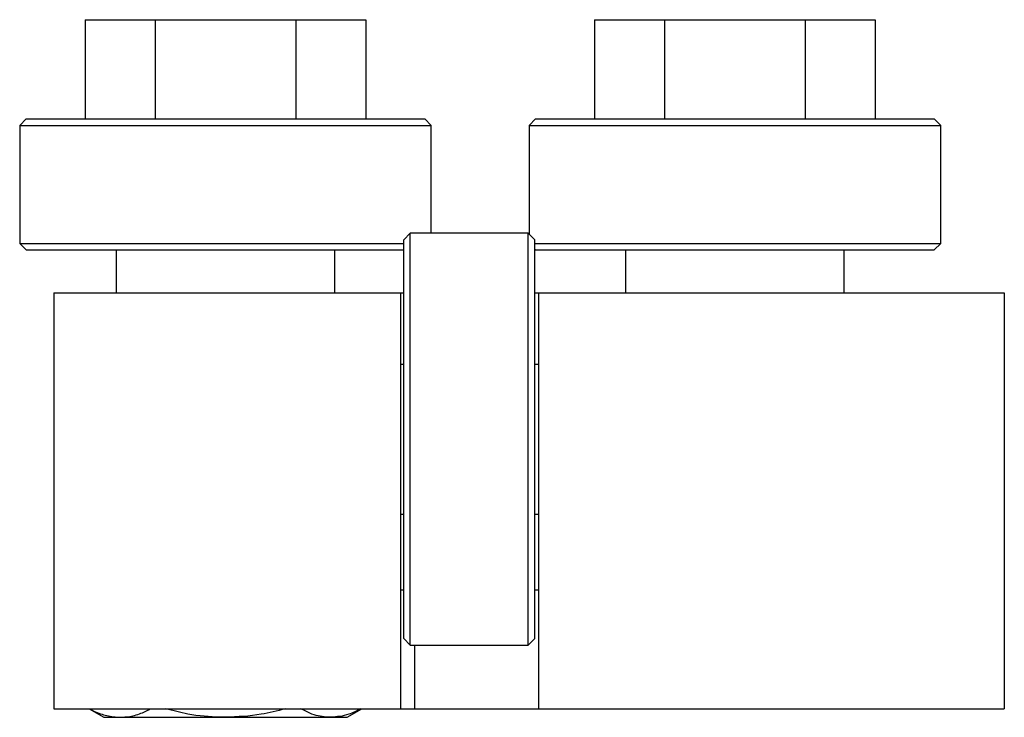
# Paper-space layout '_Right' of a CAD drawing. Units: inches. Extents: x -1.07 to 1, y -0.02 to 1.45.
import ezdxf

# ---------------------------------------------------------------- set-up
doc = ezdxf.new("R2010")
doc.units = ezdxf.units.IN
doc.header["$MEASUREMENT"] = 0

psp = doc.layouts.new('_Right')

# ---------------------------------------------------------------- linework, layer by layer
at = {"color": 7, "linetype": 'Continuous', "lineweight": 25}
for p, q in [((-0.9342, 1.4493), (-0.9342, 1.2406)), ((-0.9342, 1.4493), (-0.3433, 1.4493)), ((-0.7865, 1.4493), (-0.7865, 1.2406)), ((-0.491, 1.4493), (-0.491, 1.2406)), ((-0.3433, 1.4493), (-0.3433, 1.2406)), ((0.1375, 1.4493), (0.7285, 1.4493)), ((0.1375, 1.4493), (0.1375, 1.2406)), ((0.2853, 1.4493), (0.2853, 1.2406)), ((0.5807, 1.4493), (0.5807, 1.2406)), ((0.7285, 1.4493), (0.7285, 1.2406)), ((-1.058, 1.2406), (-1.0718, 1.2268)), ((-1.0718, 1.2268), (-1.0718, 0.9788)), ((-1.0718, 1.2268), (-0.2057, 1.2268)), ((-1.058, 1.2406), (-0.2195, 1.2406)), ((-0.2057, 1.2268), (-0.2195, 1.2406)), ((-0.2057, 1.0001), (-0.2057, 1.2268)), ((0.0137, 1.2406), (-0.0001, 1.2268)), ((-0.0001, 1.2268), (-0.0001, 0.9982)), ((-0.0001, 1.2268), (0.8661, 1.2268)), ((0.0137, 1.2406), (0.8523, 1.2406)), ((0.8661, 1.2268), (0.8523, 1.2406)), ((0.8661, 0.9788), (0.8661, 1.2268)), ((-0.25, 1.0001), (-0.2638, 0.9863)), ((-0.002, 1.0001), (-0.25, 1.0001)), ((-0.25, 0.1339), (-0.25, 1.0001)), ((0.0118, 0.9863), (-0.002, 1.0001)), ((-0.002, 0.1339), (-0.002, 1.0001)), ((-1.0718, 0.9788), (-1.058, 0.965)), ((-1.0718, 0.9788), (-0.2638, 0.9788)), ((-0.2638, 0.1477), (-0.2638, 0.9863)), ((0.0118, 0.1477), (0.0118, 0.9863)), ((0.0118, 0.9788), (0.8661, 0.9788)), ((0.8523, 0.965), (0.8661, 0.9788)), ((-1.058, 0.965), (-0.2638, 0.965)), ((-0.8688, 0.965), (-0.8688, 0.875)), ((-0.4088, 0.875), (-0.4088, 0.965)), ((0.0118, 0.9669), (0.0137, 0.965)), ((0.0137, 0.965), (0.8523, 0.965)), ((0.203, 0.965), (0.203, 0.875)), ((0.663, 0.875), (0.663, 0.965)), ((-1, 0.875), (-1, 0)), ((-1, 0.875), (-0.2638, 0.875)), ((-0.27, 0), (-0.27, 0.875)), ((0.0118, 0.875), (1, 0.875)), ((0.02, 0.875), (0.02, 0)), ((1, 0.875), (1, 0)), ((-0.2638, 0.7245), (-0.27, 0.7245)), ((0.02, 0.7245), (0.0118, 0.7245)), ((-0.27, 0.4095), (-0.2638, 0.4095)), ((0.0118, 0.4095), (0.02, 0.4095)), ((-0.27, 0.25), (-0.2638, 0.25)), ((0.0118, 0.25), (0.02, 0.25)), ((-0.2638, 0.1477), (-0.25, 0.1339)), ((-0.002, 0.1339), (0.0118, 0.1477)), ((-0.25, 0.1339), (-0.002, 0.1339)), ((-1, 0), (1, 0)), ((-0.9253, 0), (-0.8947, -0.0177)), ((-0.3828, -0.0177), (-0.3522, 0)), ((-0.8947, -0.0177), (-0.3828, -0.0177))]:
    psp.add_line(p, q, dxfattribs=at)
at = {"color": 8, "linetype": 'Continuous', "lineweight": 25}
psp.add_line((-0.241, 0.1339), (-0.241, 0), dxfattribs=at)
at = {"color": 7, "linetype": 'Continuous', "lineweight": 25}
for points, knots in [([(-0.9243, 0), (-0.9214, -0.0016), (-0.9096, -0.0079), (-0.8883, -0.0155), (-0.8697, -0.017), (-0.8604, -0.0177)], [0, 0, 0, 0, 0.139894, 0.567351, 1, 1, 1, 1]), ([(-0.8604, -0.0177), (-0.8537, -0.0173), (-0.8379, -0.0164), (-0.8166, -0.0102), (-0.8024, -0.0028), (-0.797, 0)], [0, 0, 0, 0, 0.313401, 0.738382, 1, 1, 1, 1]), ([(-0.6388, -0.0177), (-0.6423, -0.0177), (-0.6688, -0.0175), (-0.7113, -0.0136), (-0.749, -0.0039), (-0.7644, 0)], [0, 0, 0, 0, 0.082573, 0.625429, 1, 1, 1, 1]), ([(-0.5134, 0), (-0.53, -0.0043), (-0.571, -0.0149), (-0.6135, -0.0167), (-0.6388, -0.0177)], [0, 0, 0, 0, 0.403918, 1, 1, 1, 1]), ([(-0.4171, -0.0177), (-0.4189, -0.0177), (-0.4321, -0.0175), (-0.4534, -0.0136), (-0.4723, -0.0039), (-0.48, 0)], [0, 0, 0, 0, 0.082573, 0.625429, 1, 1, 1, 1]), ([(-0.3545, 0), (-0.3628, -0.0043), (-0.3833, -0.0149), (-0.4045, -0.0167), (-0.4171, -0.0177)], [0, 0, 0, 0, 0.403918, 1, 1, 1, 1])]:
    psp.add_open_spline(points, degree=3, knots=knots, dxfattribs=at)

doc.saveas('drawing.dxf')
